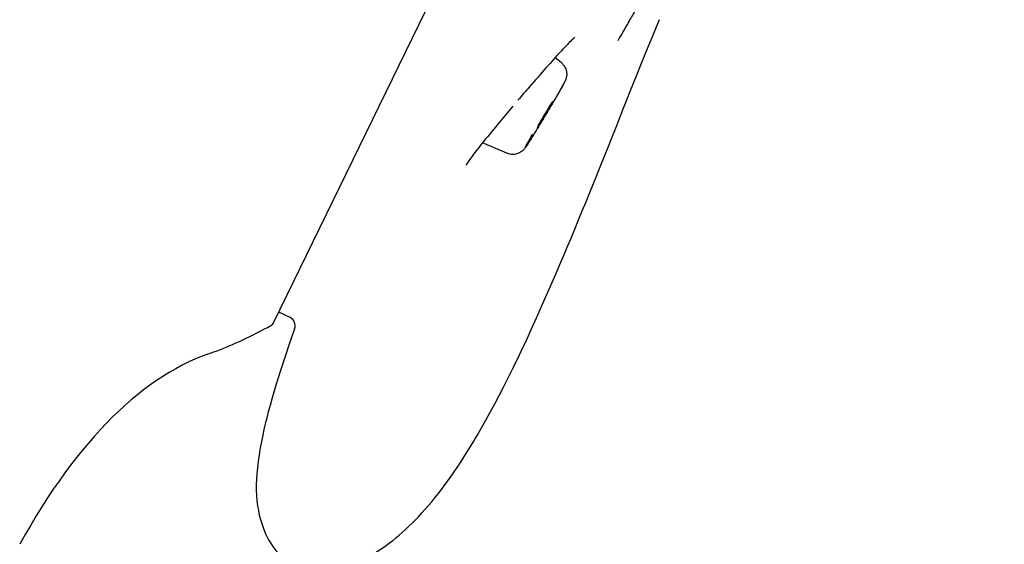
# Model space of a CAD drawing. Units: millimetres. Extents: x -360 to 93, y -354 to 500.
# Drawn here: x -49 to -16, y 399 to 416 of the extents above; entities that cross this region are included whole.
import ezdxf

# ---------------------------------------------------------------- set-up
doc = ezdxf.new("R2010")
doc.units = ezdxf.units.MM
doc.layers.add('anacizgi', color=7, linetype='Continuous', lineweight=30)
doc.layers.add('olcu', color=7, linetype='Continuous', lineweight=20)

# ---------------------------------------------------------------- blocks, each defined once
blk = doc.blocks.new('7485972255')
at = {"layer": 'anacizgi'}
for p, q in [((245.89, 727.638), (288.149, 814.281)), ((245.89, 727.638), (288.149, 814.281)), ((255.469, 736.301), (255.27, 736.461)), ((255.469, 736.301), (255.27, 736.461)), ((253.66, 733.28), (252.849, 733.622)), ((253.66, 733.28), (252.849, 733.622)), ((246.444, 727.813), (246.066, 727.997))]:
    blk.add_line(p, q, dxfattribs=at)
for centre, radius, start, end in [((245.711, 727.725), 0.2, 298.7112, 334), ((245.711, 727.725), 0.2, 298.7112, 334), ((246.312, 727.543), 0.3, 340.4332, 64)]:
    blk.add_arc(centre, radius, start, end, dxfattribs=at)
blk.add_ellipse((254.934, 734.569), major_axis=(0.257, 0.429), ratio=0.017003, dxfattribs=at)
blk.add_ellipse((254.934, 734.569), major_axis=(0.257, 0.429), ratio=0.017003, dxfattribs=at)
for centre, major_axis, ratio, start_param, end_param in [((248.362, 737.894), (-9.556, -11.048), 0.435492, 0.680334, 0.863156), ((248.362, 737.894), (-9.556, -11.048), 0.435492, 0.680334, 0.863156), ((312.19, 288.687), (67.202, -438.242), 0.122355, 3.160988, 3.298382), ((312.19, 288.687), (67.202, -438.242), 0.122355, 3.160988, 3.298382)]:
    blk.add_ellipse(centre, major_axis=major_axis, ratio=ratio, start_param=start_param, end_param=end_param, dxfattribs=at)
for points, knots in [([(257.366, 737.03), (257.42, 737.122), (257.473, 737.214), (257.527, 737.306), (257.606, 737.443), (257.685, 737.579), (257.763, 737.716), (257.835, 737.84), (257.906, 737.965), (257.977, 738.089), (258.007, 738.142), (258.037, 738.194), (258.066, 738.247)], [0, 0, 0, 0, 0.0288111, 0.0288111, 0.0288111, 0.0713172, 0.0713172, 0.0713172, 0.1097874, 0.1097874, 0.1097874, 0.1259996, 0.1259996, 0.1259996, 0.1259996]), ([(255.929, 737.14), (255.929, 737.14), (255.928, 737.139), (255.92, 737.134), (255.906, 737.123), (255.854, 737.077), (255.805, 737.031), (255.664, 736.888), (255.557, 736.776), (255.301, 736.497), (255.144, 736.322), (254.799, 735.932), (254.605, 735.71), (254.284, 735.339), (254.157, 735.19), (254.031, 735.042)], [0.0415177, 0.0415177, 0.0415177, 0.0415177, 0.0498208, 0.0498208, 0.0794738, 0.0794738, 0.1343712, 0.1343712, 0.2125066, 0.2125066, 0.2995531, 0.2995531, 0.3914733, 0.3914733, 0.4497955, 0.4497955, 0.4497955, 0.4497955]), ([(255.469, 736.301), (255.496, 736.279), (255.52, 736.254), (255.576, 736.186), (255.604, 736.138), (255.641, 736.038), (255.652, 735.985), (255.656, 735.907), (255.655, 735.882), (255.65, 735.835), (255.646, 735.813), (255.638, 735.779), (255.634, 735.767), (255.625, 735.739), (255.62, 735.726), (255.612, 735.705), (255.608, 735.697), (255.599, 735.677), (255.594, 735.667), (255.589, 735.657)], [0, 0, 0, 0, 0.01037972, 0.01037972, 0.02651596, 0.02651596, 0.04246699, 0.04246699, 0.05018146, 0.05018146, 0.05699503, 0.05699503, 0.06161599, 0.06161599, 0.06782884, 0.06782884, 0.07389224, 0.07389224, 0.0837594, 0.0837594, 0.0837594, 0.0837594]), ([(255.469, 736.301), (255.496, 736.279), (255.52, 736.254), (255.576, 736.186), (255.604, 736.138), (255.641, 736.038), (255.652, 735.985), (255.656, 735.907), (255.655, 735.882), (255.65, 735.835), (255.646, 735.813), (255.638, 735.779), (255.634, 735.767), (255.625, 735.739), (255.62, 735.726), (255.612, 735.705), (255.608, 735.697), (255.599, 735.677), (255.594, 735.667), (255.589, 735.657)], [0, 0, 0, 0, 0.01037972, 0.01037972, 0.02651596, 0.02651596, 0.04246699, 0.04246699, 0.05018146, 0.05018146, 0.05699503, 0.05699503, 0.06161599, 0.06161599, 0.06782884, 0.06782884, 0.07389224, 0.07389224, 0.0837594, 0.0837594, 0.0837594, 0.0837594]), ([(255.514, 735.518), (255.49, 735.474), (255.461, 735.423), (255.378, 735.279), (255.318, 735.175), (255.19, 734.958), (255.121, 734.842), (254.983, 734.609), (254.911, 734.488), (254.772, 734.258), (254.703, 734.145), (254.578, 733.94), (254.519, 733.845), (254.418, 733.683), (254.375, 733.615), (254.324, 733.535), (254.308, 733.512), (254.284, 733.476), (254.274, 733.463), (254.254, 733.436), (254.246, 733.426), (254.228, 733.406), (254.22, 733.398), (254.201, 733.378), (254.188, 733.366), (254.158, 733.342), (254.14, 733.329), (254.092, 733.298), (254.06, 733.282), (253.981, 733.254), (253.932, 733.244), (253.831, 733.238), (253.777, 733.244), (253.704, 733.263), (253.682, 733.271), (253.66, 733.28)], [0.1218937, 0.1218937, 0.1218937, 0.1218937, 0.1507321, 0.1507321, 0.1944711, 0.1944711, 0.2358697, 0.2358697, 0.2768225, 0.2768225, 0.3176874, 0.3176874, 0.3586562, 0.3586562, 0.4000919, 0.4000919, 0.4219218, 0.4219218, 0.4376971, 0.4376971, 0.4454574, 0.4454574, 0.4498917, 0.4498917, 0.4555759, 0.4555759, 0.4623469, 0.4623469, 0.4730655, 0.4730655, 0.4876861, 0.4876861, 0.5035449, 0.5035449, 0.5104777, 0.5104777, 0.5104777, 0.5104777]), ([(255.514, 735.518), (255.49, 735.474), (255.461, 735.423), (255.378, 735.279), (255.318, 735.175), (255.19, 734.958), (255.121, 734.842), (254.983, 734.609), (254.911, 734.488), (254.772, 734.258), (254.703, 734.145), (254.578, 733.94), (254.519, 733.845), (254.418, 733.683), (254.375, 733.615), (254.324, 733.535), (254.308, 733.512), (254.284, 733.476), (254.274, 733.463), (254.254, 733.436), (254.246, 733.426), (254.228, 733.406), (254.22, 733.398), (254.201, 733.378), (254.188, 733.366), (254.158, 733.342), (254.14, 733.329), (254.092, 733.298), (254.06, 733.282), (253.981, 733.254), (253.932, 733.244), (253.831, 733.238), (253.777, 733.244), (253.704, 733.263), (253.682, 733.271), (253.66, 733.28)], [0.1218936, 0.1218936, 0.1218936, 0.1218936, 0.1507321, 0.1507321, 0.1944711, 0.1944711, 0.2358697, 0.2358697, 0.2768225, 0.2768225, 0.3176874, 0.3176874, 0.3586562, 0.3586562, 0.4000919, 0.4000919, 0.4219218, 0.4219218, 0.4376971, 0.4376971, 0.4454574, 0.4454574, 0.4498917, 0.4498917, 0.4555759, 0.4555759, 0.4623469, 0.4623469, 0.4730655, 0.4730655, 0.4876861, 0.4876861, 0.5035449, 0.5035449, 0.5104777, 0.5104777, 0.5104777, 0.5104777]), ([(255.587, 735.652), (255.561, 735.601), (255.507, 735.504), (255.433, 735.376), (255.406, 735.328), (255.376, 735.277), (255.344, 735.222)], [0, 0, 0, 0, 0.1666667, 0.1666667, 0.1666667, 0.2278988, 0.2278988, 0.2278988, 0.2278988]), ([(255.587, 735.652), (255.561, 735.601), (255.507, 735.504), (255.433, 735.376), (255.406, 735.328), (255.376, 735.277), (255.344, 735.222)], [0, 0, 0, 0, 0.1666667, 0.1666667, 0.1666667, 0.2278988, 0.2278988, 0.2278988, 0.2278988]), ([(253.865, 734.848), (253.713, 734.669), (253.563, 734.49), (253.232, 734.093), (253.052, 733.874), (252.746, 733.495), (252.614, 733.327), (252.42, 733.068), (252.35, 732.967), (252.309, 732.897), (252.304, 732.885), (252.304, 732.885)], [0.0255473, 0.0255473, 0.0255473, 0.0255473, 0.0957939, 0.0957939, 0.1893787, 0.1893787, 0.2802116, 0.2802116, 0.366727, 0.366727, 0.3951511, 0.3951511, 0.3951511, 0.3951511]), ([(254.281, 733.487), (254.307, 733.538), (254.361, 733.635), (254.435, 733.763), (254.462, 733.81), (254.491, 733.861), (254.523, 733.916)], [0, 0, 0, 0, 0.1666667, 0.1666667, 0.1666667, 0.2278988, 0.2278988, 0.2278988, 0.2278988]), ([(254.281, 733.487), (254.307, 733.538), (254.361, 733.635), (254.435, 733.763), (254.462, 733.81), (254.491, 733.861), (254.523, 733.916)], [0, 0, 0, 0, 0.1666667, 0.1666667, 0.1666667, 0.2278988, 0.2278988, 0.2278988, 0.2278988]), ([(246.595, 727.442), (246.025, 725.837), (245.682, 724.647), (245.361, 723.052), (245.311, 722.523), (245.329, 721.57), (245.416, 721.175), (245.661, 720.506), (245.818, 720.238), (246.151, 719.859), (246.315, 719.726), (246.662, 719.531), (246.843, 719.465), (247.24, 719.385), (247.458, 719.375), (247.959, 719.423), (248.247, 719.495), (248.934, 719.768), (249.34, 720.001), (250.325, 720.75), (250.911, 721.34), (252.288, 723.143), (253.067, 724.51), (253.834, 726.072)], [0.0056763, 0.0056763, 0.0056763, 0.0056763, 0.0626688, 0.0626688, 0.1047776, 0.1047776, 0.1542095, 0.1542095, 0.1997103, 0.1997103, 0.2345514, 0.2345514, 0.26678, 0.26678, 0.3011101, 0.3011101, 0.3420591, 0.3420591, 0.3954857, 0.3954857, 0.4693755, 0.4693755, 0.5731792, 0.5731792, 0.5731792, 0.5731792])]:
    blk.add_open_spline(points, degree=3, knots=knots, dxfattribs=at)
for points in [[(258.734, 737.724), (257.404, 734.499), (256.175, 731.23), (254.754, 728.044)], [(254.754, 728.044), (254.458, 727.381), (254.154, 726.723), (253.834, 726.072)], [(253.888, 726.183), (253.87, 726.145), (253.852, 726.108), (253.834, 726.072)]]:
    blk.add_open_spline(points, degree=3, dxfattribs=at)

msp = doc.modelspace()

# ---------------------------------------------------------------- block references
at = {"layer": 'olcu'}
msp.add_blockref('7485972255', (-286.588, -321.646), dxfattribs=at)

doc.saveas('drawing.dxf')
